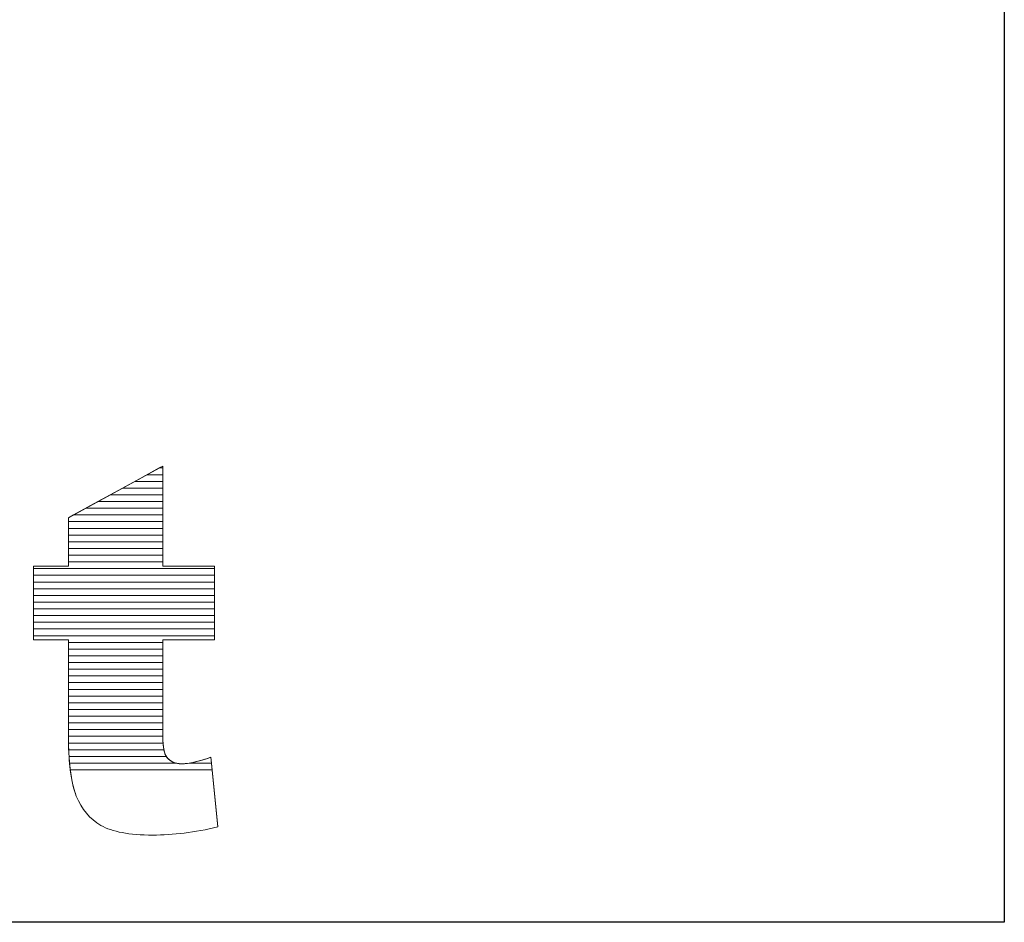
# Model space of a CAD drawing. Units: millimetres. Extents: x 2223 to 8173, y 796 to 7225.
# Drawn here: x 6562 to 6718, y 4374 to 4517 of the extents above; entities that cross this region are included whole.
import ezdxf

# ---------------------------------------------------------------- set-up
doc = ezdxf.new("R2010")
doc.units = ezdxf.units.MM
doc.layers.add('ABAVA - Шлюзы', color=7, linetype='Continuous')

# ---------------------------------------------------------------- blocks, each defined once
blk = doc.blocks.new('Dedallo D02 - front')
at = {"layer": 'ABAVA - Шлюзы'}
blk.add_lwpolyline([(4413.59, -26830.78), (5053.59, -26830.78), (5053.59, -27070.78), (4413.59, -27070.78)], close=True, dxfattribs=at)
at = {"layer": 'ABAVA - Шлюзы', "color": 253, "lineweight": 0}
blk.add_open_spline([(4920.191, -26998.452), (4920.191, -26998.452), (4920.191, -27014.319), (4920.191, -27014.319), (4920.191, -27014.319), (4920.191, -27014.319), (4928.399, -27014.319), (4928.399, -27014.319), (4928.399, -27014.319), (4928.399, -27014.319), (4928.399, -27025.979), (4928.399, -27025.979), (4928.399, -27025.979), (4928.399, -27025.979), (4920.191, -27025.979), (4920.191, -27025.979), (4920.191, -27025.979), (4920.191, -27025.979), (4920.191, -27040.774), (4920.191, -27040.774), (4920.191, -27040.774), (4920.191, -27042.556), (4920.354, -27043.735), (4920.666, -27044.312), (4920.666, -27044.312), (4921.155, -27045.196), (4922.005, -27045.652), (4923.232, -27045.652), (4923.232, -27045.652), (4924.333, -27045.652), (4925.872, -27045.303), (4927.849, -27044.62), (4927.849, -27044.62), (4927.849, -27044.62), (4928.95, -27055.663), (4928.95, -27055.663), (4928.95, -27055.663), (4925.259, -27056.52), (4921.818, -27056.949), (4918.614, -27056.949), (4918.614, -27056.949), (4914.898, -27056.949), (4912.157, -27056.44), (4910.406, -27055.421), (4910.406, -27055.421), (4908.642, -27054.403), (4907.34, -27052.848), (4906.502, -27050.771), (4906.502, -27050.771), (4905.651, -27048.694), (4905.238, -27045.317), (4905.238, -27040.653), (4905.238, -27040.653), (4905.238, -27040.653), (4905.238, -27025.979), (4905.238, -27025.979), (4905.238, -27025.979), (4905.238, -27025.979), (4899.732, -27025.979), (4899.732, -27025.979), (4899.732, -27025.979), (4899.732, -27025.979), (4899.732, -27014.319), (4899.732, -27014.319), (4899.732, -27014.319), (4899.732, -27014.319), (4905.238, -27014.319), (4905.238, -27014.319), (4905.238, -27014.319), (4905.238, -27014.319), (4905.238, -27006.654), (4905.238, -27006.654), (4905.238, -27006.654), (4905.238, -27006.654), (4920.191, -26998.452), (4920.191, -26998.452)], degree=3, knots=[0, 0, 0, 0, 0.0526316, 0.0526316, 0.0526316, 0.0526316, 0.1052632, 0.1052632, 0.1052632, 0.1052632, 0.1578947, 0.1578947, 0.1578947, 0.1578947, 0.2105263, 0.2105263, 0.2105263, 0.2105263, 0.2631579, 0.2631579, 0.2631579, 0.2631579, 0.3157895, 0.3157895, 0.3157895, 0.3157895, 0.3684211, 0.3684211, 0.3684211, 0.3684211, 0.4210526, 0.4210526, 0.4210526, 0.4210526, 0.4736842, 0.4736842, 0.4736842, 0.4736842, 0.5263158, 0.5263158, 0.5263158, 0.5263158, 0.5789474, 0.5789474, 0.5789474, 0.5789474, 0.6315789, 0.6315789, 0.6315789, 0.6315789, 0.6842105, 0.6842105, 0.6842105, 0.6842105, 0.7368421, 0.7368421, 0.7368421, 0.7368421, 0.7894737, 0.7894737, 0.7894737, 0.7894737, 0.8421053, 0.8421053, 0.8421053, 0.8421053, 0.8947368, 0.8947368, 0.8947368, 0.8947368, 0.9473684, 0.9473684, 0.9473684, 0.9473684, 1, 1, 1, 1], dxfattribs=at)
at = {"layer": 'ABAVA - Шлюзы', "color": 7, "lineweight": 0}
for points, knots in [([(4920.191, -27001.95), (4920.191, -27001.95), (4913.814, -27001.95), (4913.814, -27001.95), (4913.814, -27001.95), (4913.814, -27001.95), (4917.69, -26999.824), (4917.69, -26999.824), (4917.69, -26999.824), (4917.69, -26999.824), (4920.191, -26999.824), (4920.191, -26999.824), (4920.191, -26999.824), (4920.191, -26999.824), (4920.191, -27001.95), (4920.191, -27001.95)], [0, 0, 0, 0, 0.25, 0.25, 0.25, 0.25, 0.5, 0.5, 0.5, 0.5, 0.75, 0.75, 0.75, 0.75, 1, 1, 1, 1]), ([(4920.191, -27000.887), (4920.191, -27000.887), (4915.752, -27000.887), (4915.752, -27000.887), (4915.752, -27000.887), (4915.752, -27000.887), (4919.629, -26998.76), (4919.629, -26998.76), (4919.629, -26998.76), (4919.629, -26998.76), (4920.191, -26998.76), (4920.191, -26998.76), (4920.191, -26998.76), (4920.191, -26998.76), (4920.191, -27000.887), (4920.191, -27000.887)], [0, 0, 0, 0, 0.25, 0.25, 0.25, 0.25, 0.5, 0.5, 0.5, 0.5, 0.75, 0.75, 0.75, 0.75, 1, 1, 1, 1]), ([(4920.191, -26999.824), (4920.191, -26999.824), (4917.69, -26999.824), (4917.69, -26999.824), (4917.69, -26999.824), (4917.69, -26999.824), (4920.191, -26998.452), (4920.191, -26998.452), (4920.191, -26998.452), (4920.191, -26998.452), (4920.191, -26999.824), (4920.191, -26999.824)], [0, 0, 0, 0, 0.3333333, 0.3333333, 0.3333333, 0.3333333, 0.6666667, 0.6666667, 0.6666667, 0.6666667, 1, 1, 1, 1]), ([(4920.191, -26998.76), (4920.191, -26998.76), (4919.629, -26998.76), (4919.629, -26998.76), (4919.629, -26998.76), (4919.629, -26998.76), (4920.191, -26998.452), (4920.191, -26998.452), (4920.191, -26998.452), (4920.191, -26998.452), (4920.191, -26998.76), (4920.191, -26998.76)], [0, 0, 0, 0, 0.3333333, 0.3333333, 0.3333333, 0.3333333, 0.6666667, 0.6666667, 0.6666667, 0.6666667, 1, 1, 1, 1])]:
    blk.add_open_spline(points, degree=3, knots=knots, dxfattribs=at)
at = {"layer": 'ABAVA - Шлюзы', "color": 254, "lineweight": 0}
for points in [[(4920.191, -27003.014), (4920.191, -27003.014), (4911.874, -27003.014), (4911.874, -27003.014), (4911.874, -27003.014), (4911.874, -27003.014), (4915.752, -27000.887), (4915.752, -27000.887), (4915.752, -27000.887), (4915.752, -27000.887), (4920.191, -27000.887), (4920.191, -27000.887), (4920.191, -27000.887), (4920.191, -27000.887), (4920.191, -27003.014), (4920.191, -27003.014)], [(4920.191, -27005.14), (4920.191, -27005.14), (4907.998, -27005.14), (4907.998, -27005.14), (4907.998, -27005.14), (4907.998, -27005.14), (4911.874, -27003.014), (4911.874, -27003.014), (4911.874, -27003.014), (4911.874, -27003.014), (4920.191, -27003.014), (4920.191, -27003.014), (4920.191, -27003.014), (4920.191, -27003.014), (4920.191, -27005.14), (4920.191, -27005.14)], [(4920.191, -27004.077), (4920.191, -27004.077), (4909.936, -27004.077), (4909.936, -27004.077), (4909.936, -27004.077), (4909.936, -27004.077), (4913.814, -27001.95), (4913.814, -27001.95), (4913.814, -27001.95), (4913.814, -27001.95), (4920.191, -27001.95), (4920.191, -27001.95), (4920.191, -27001.95), (4920.191, -27001.95), (4920.191, -27004.077), (4920.191, -27004.077)]]:
    blk.add_open_spline(points, degree=3, knots=[0, 0, 0, 0, 0.25, 0.25, 0.25, 0.25, 0.5, 0.5, 0.5, 0.5, 0.75, 0.75, 0.75, 0.75, 1, 1, 1, 1], dxfattribs=at)
at = {"layer": 'ABAVA - Шлюзы', "color": 51, "lineweight": 0}
blk.add_open_spline([(4920.191, -27006.204), (4920.191, -27006.204), (4906.058, -27006.204), (4906.058, -27006.204), (4906.058, -27006.204), (4906.058, -27006.204), (4909.936, -27004.077), (4909.936, -27004.077), (4909.936, -27004.077), (4909.936, -27004.077), (4920.191, -27004.077), (4920.191, -27004.077), (4920.191, -27004.077), (4920.191, -27004.077), (4920.191, -27006.204), (4920.191, -27006.204)], degree=3, knots=[0, 0, 0, 0, 0.25, 0.25, 0.25, 0.25, 0.5, 0.5, 0.5, 0.5, 0.75, 0.75, 0.75, 0.75, 1, 1, 1, 1], dxfattribs=at)
at = {"layer": 'ABAVA - Шлюзы', "color": 41, "lineweight": 0}
for points, knots in [([(4920.191, -27007.267), (4920.191, -27007.267), (4905.238, -27007.267), (4905.238, -27007.267), (4905.238, -27007.267), (4905.238, -27007.267), (4905.238, -27006.654), (4905.238, -27006.654), (4905.238, -27006.654), (4905.238, -27006.654), (4907.998, -27005.14), (4907.998, -27005.14), (4907.998, -27005.14), (4907.998, -27005.14), (4920.191, -27005.14), (4920.191, -27005.14), (4920.191, -27005.14), (4920.191, -27005.14), (4920.191, -27007.267), (4920.191, -27007.267)], [0, 0, 0, 0, 0.2, 0.2, 0.2, 0.2, 0.4, 0.4, 0.4, 0.4, 0.6, 0.6, 0.6, 0.6, 0.8, 0.8, 0.8, 0.8, 1, 1, 1, 1]), ([(4920.191, -27008.331), (4920.191, -27008.331), (4905.238, -27008.331), (4905.238, -27008.331), (4905.238, -27008.331), (4905.238, -27008.331), (4905.238, -27006.654), (4905.238, -27006.654), (4905.238, -27006.654), (4905.238, -27006.654), (4906.058, -27006.204), (4906.058, -27006.204), (4906.058, -27006.204), (4906.058, -27006.204), (4920.191, -27006.204), (4920.191, -27006.204), (4920.191, -27006.204), (4920.191, -27006.204), (4920.191, -27008.331), (4920.191, -27008.331)], [0, 0, 0, 0, 0.2, 0.2, 0.2, 0.2, 0.4, 0.4, 0.4, 0.4, 0.6, 0.6, 0.6, 0.6, 0.8, 0.8, 0.8, 0.8, 1, 1, 1, 1]), ([(4920.191, -27009.394), (4920.191, -27009.394), (4905.238, -27009.394), (4905.238, -27009.394), (4905.238, -27009.394), (4905.238, -27009.394), (4905.238, -27007.267), (4905.238, -27007.267), (4905.238, -27007.267), (4905.238, -27007.267), (4920.191, -27007.267), (4920.191, -27007.267), (4920.191, -27007.267), (4920.191, -27007.267), (4920.191, -27009.394), (4920.191, -27009.394)], [0, 0, 0, 0, 0.25, 0.25, 0.25, 0.25, 0.5, 0.5, 0.5, 0.5, 0.75, 0.75, 0.75, 0.75, 1, 1, 1, 1]), ([(4920.191, -27010.457), (4920.191, -27010.457), (4905.238, -27010.457), (4905.238, -27010.457), (4905.238, -27010.457), (4905.238, -27010.457), (4905.238, -27008.331), (4905.238, -27008.331), (4905.238, -27008.331), (4905.238, -27008.331), (4920.191, -27008.331), (4920.191, -27008.331), (4920.191, -27008.331), (4920.191, -27008.331), (4920.191, -27010.457), (4920.191, -27010.457)], [0, 0, 0, 0, 0.25, 0.25, 0.25, 0.25, 0.5, 0.5, 0.5, 0.5, 0.75, 0.75, 0.75, 0.75, 1, 1, 1, 1]), ([(4920.191, -27011.52), (4920.191, -27011.52), (4905.238, -27011.52), (4905.238, -27011.52), (4905.238, -27011.52), (4905.238, -27011.52), (4905.238, -27009.394), (4905.238, -27009.394), (4905.238, -27009.394), (4905.238, -27009.394), (4920.191, -27009.394), (4920.191, -27009.394), (4920.191, -27009.394), (4920.191, -27009.394), (4920.191, -27011.52), (4920.191, -27011.52)], [0, 0, 0, 0, 0.25, 0.25, 0.25, 0.25, 0.5, 0.5, 0.5, 0.5, 0.75, 0.75, 0.75, 0.75, 1, 1, 1, 1]), ([(4920.191, -27012.583), (4920.191, -27012.583), (4905.238, -27012.583), (4905.238, -27012.583), (4905.238, -27012.583), (4905.238, -27012.583), (4905.238, -27010.457), (4905.238, -27010.457), (4905.238, -27010.457), (4905.238, -27010.457), (4920.191, -27010.457), (4920.191, -27010.457), (4920.191, -27010.457), (4920.191, -27010.457), (4920.191, -27012.583), (4920.191, -27012.583)], [0, 0, 0, 0, 0.25, 0.25, 0.25, 0.25, 0.5, 0.5, 0.5, 0.5, 0.75, 0.75, 0.75, 0.75, 1, 1, 1, 1]), ([(4920.191, -27013.646), (4920.191, -27013.646), (4905.238, -27013.646), (4905.238, -27013.646), (4905.238, -27013.646), (4905.238, -27013.646), (4905.238, -27011.52), (4905.238, -27011.52), (4905.238, -27011.52), (4905.238, -27011.52), (4920.191, -27011.52), (4920.191, -27011.52), (4920.191, -27011.52), (4920.191, -27011.52), (4920.191, -27013.646), (4920.191, -27013.646)], [0, 0, 0, 0, 0.25, 0.25, 0.25, 0.25, 0.5, 0.5, 0.5, 0.5, 0.75, 0.75, 0.75, 0.75, 1, 1, 1, 1]), ([(4928.399, -27014.71), (4928.399, -27014.71), (4899.732, -27014.71), (4899.732, -27014.71), (4899.732, -27014.71), (4899.732, -27014.71), (4899.732, -27014.319), (4899.732, -27014.319), (4899.732, -27014.319), (4899.732, -27014.319), (4905.238, -27014.319), (4905.238, -27014.319), (4905.238, -27014.319), (4905.238, -27014.319), (4905.238, -27012.583), (4905.238, -27012.583), (4905.238, -27012.583), (4905.238, -27012.583), (4920.191, -27012.583), (4920.191, -27012.583), (4920.191, -27012.583), (4920.191, -27012.583), (4920.191, -27014.319), (4920.191, -27014.319), (4920.191, -27014.319), (4920.191, -27014.319), (4928.399, -27014.319), (4928.399, -27014.319), (4928.399, -27014.319), (4928.399, -27014.319), (4928.399, -27014.71), (4928.399, -27014.71)], [0, 0, 0, 0, 0.125, 0.125, 0.125, 0.125, 0.25, 0.25, 0.25, 0.25, 0.375, 0.375, 0.375, 0.375, 0.5, 0.5, 0.5, 0.5, 0.625, 0.625, 0.625, 0.625, 0.75, 0.75, 0.75, 0.75, 0.875, 0.875, 0.875, 0.875, 1, 1, 1, 1]), ([(4928.399, -27015.773), (4928.399, -27015.773), (4899.732, -27015.773), (4899.732, -27015.773), (4899.732, -27015.773), (4899.732, -27015.773), (4899.732, -27014.319), (4899.732, -27014.319), (4899.732, -27014.319), (4899.732, -27014.319), (4905.238, -27014.319), (4905.238, -27014.319), (4905.238, -27014.319), (4905.238, -27014.319), (4905.238, -27013.646), (4905.238, -27013.646), (4905.238, -27013.646), (4905.238, -27013.646), (4920.191, -27013.646), (4920.191, -27013.646), (4920.191, -27013.646), (4920.191, -27013.646), (4920.191, -27014.319), (4920.191, -27014.319), (4920.191, -27014.319), (4920.191, -27014.319), (4928.399, -27014.319), (4928.399, -27014.319), (4928.399, -27014.319), (4928.399, -27014.319), (4928.399, -27015.773), (4928.399, -27015.773)], [0, 0, 0, 0, 0.125, 0.125, 0.125, 0.125, 0.25, 0.25, 0.25, 0.25, 0.375, 0.375, 0.375, 0.375, 0.5, 0.5, 0.5, 0.5, 0.625, 0.625, 0.625, 0.625, 0.75, 0.75, 0.75, 0.75, 0.875, 0.875, 0.875, 0.875, 1, 1, 1, 1]), ([(4928.399, -27016.836), (4928.399, -27016.836), (4899.732, -27016.836), (4899.732, -27016.836), (4899.732, -27016.836), (4899.732, -27016.836), (4899.732, -27014.71), (4899.732, -27014.71), (4899.732, -27014.71), (4899.732, -27014.71), (4928.399, -27014.71), (4928.399, -27014.71), (4928.399, -27014.71), (4928.399, -27014.71), (4928.399, -27016.836), (4928.399, -27016.836)], [0, 0, 0, 0, 0.25, 0.25, 0.25, 0.25, 0.5, 0.5, 0.5, 0.5, 0.75, 0.75, 0.75, 0.75, 1, 1, 1, 1]), ([(4928.399, -27017.9), (4928.399, -27017.9), (4899.732, -27017.9), (4899.732, -27017.9), (4899.732, -27017.9), (4899.732, -27017.9), (4899.732, -27015.773), (4899.732, -27015.773), (4899.732, -27015.773), (4899.732, -27015.773), (4928.399, -27015.773), (4928.399, -27015.773), (4928.399, -27015.773), (4928.399, -27015.773), (4928.399, -27017.9), (4928.399, -27017.9)], [0, 0, 0, 0, 0.25, 0.25, 0.25, 0.25, 0.5, 0.5, 0.5, 0.5, 0.75, 0.75, 0.75, 0.75, 1, 1, 1, 1]), ([(4928.399, -27018.963), (4928.399, -27018.963), (4899.732, -27018.963), (4899.732, -27018.963), (4899.732, -27018.963), (4899.732, -27018.963), (4899.732, -27016.836), (4899.732, -27016.836), (4899.732, -27016.836), (4899.732, -27016.836), (4928.399, -27016.836), (4928.399, -27016.836), (4928.399, -27016.836), (4928.399, -27016.836), (4928.399, -27018.963), (4928.399, -27018.963)], [0, 0, 0, 0, 0.25, 0.25, 0.25, 0.25, 0.5, 0.5, 0.5, 0.5, 0.75, 0.75, 0.75, 0.75, 1, 1, 1, 1]), ([(4928.399, -27020.026), (4928.399, -27020.026), (4899.732, -27020.026), (4899.732, -27020.026), (4899.732, -27020.026), (4899.732, -27020.026), (4899.732, -27017.9), (4899.732, -27017.9), (4899.732, -27017.9), (4899.732, -27017.9), (4928.399, -27017.9), (4928.399, -27017.9), (4928.399, -27017.9), (4928.399, -27017.9), (4928.399, -27020.026), (4928.399, -27020.026)], [0, 0, 0, 0, 0.25, 0.25, 0.25, 0.25, 0.5, 0.5, 0.5, 0.5, 0.75, 0.75, 0.75, 0.75, 1, 1, 1, 1]), ([(4928.399, -27021.09), (4928.399, -27021.09), (4899.732, -27021.09), (4899.732, -27021.09), (4899.732, -27021.09), (4899.732, -27021.09), (4899.732, -27018.963), (4899.732, -27018.963), (4899.732, -27018.963), (4899.732, -27018.963), (4928.399, -27018.963), (4928.399, -27018.963), (4928.399, -27018.963), (4928.399, -27018.963), (4928.399, -27021.09), (4928.399, -27021.09)], [0, 0, 0, 0, 0.25, 0.25, 0.25, 0.25, 0.5, 0.5, 0.5, 0.5, 0.75, 0.75, 0.75, 0.75, 1, 1, 1, 1]), ([(4928.399, -27022.153), (4928.399, -27022.153), (4899.732, -27022.153), (4899.732, -27022.153), (4899.732, -27022.153), (4899.732, -27022.153), (4899.732, -27020.026), (4899.732, -27020.026), (4899.732, -27020.026), (4899.732, -27020.026), (4928.399, -27020.026), (4928.399, -27020.026), (4928.399, -27020.026), (4928.399, -27020.026), (4928.399, -27022.153), (4928.399, -27022.153)], [0, 0, 0, 0, 0.25, 0.25, 0.25, 0.25, 0.5, 0.5, 0.5, 0.5, 0.75, 0.75, 0.75, 0.75, 1, 1, 1, 1]), ([(4928.399, -27023.217), (4928.399, -27023.217), (4899.732, -27023.217), (4899.732, -27023.217), (4899.732, -27023.217), (4899.732, -27023.217), (4899.732, -27021.09), (4899.732, -27021.09), (4899.732, -27021.09), (4899.732, -27021.09), (4928.399, -27021.09), (4928.399, -27021.09), (4928.399, -27021.09), (4928.399, -27021.09), (4928.399, -27023.217), (4928.399, -27023.217)], [0, 0, 0, 0, 0.25, 0.25, 0.25, 0.25, 0.5, 0.5, 0.5, 0.5, 0.75, 0.75, 0.75, 0.75, 1, 1, 1, 1]), ([(4928.399, -27024.28), (4928.399, -27024.28), (4899.732, -27024.28), (4899.732, -27024.28), (4899.732, -27024.28), (4899.732, -27024.28), (4899.732, -27022.153), (4899.732, -27022.153), (4899.732, -27022.153), (4899.732, -27022.153), (4928.399, -27022.153), (4928.399, -27022.153), (4928.399, -27022.153), (4928.399, -27022.153), (4928.399, -27024.28), (4928.399, -27024.28)], [0, 0, 0, 0, 0.25, 0.25, 0.25, 0.25, 0.5, 0.5, 0.5, 0.5, 0.75, 0.75, 0.75, 0.75, 1, 1, 1, 1]), ([(4928.399, -27025.343), (4928.399, -27025.343), (4899.732, -27025.343), (4899.732, -27025.343), (4899.732, -27025.343), (4899.732, -27025.343), (4899.732, -27023.217), (4899.732, -27023.217), (4899.732, -27023.217), (4899.732, -27023.217), (4928.399, -27023.217), (4928.399, -27023.217), (4928.399, -27023.217), (4928.399, -27023.217), (4928.399, -27025.343), (4928.399, -27025.343)], [0, 0, 0, 0, 0.25, 0.25, 0.25, 0.25, 0.5, 0.5, 0.5, 0.5, 0.75, 0.75, 0.75, 0.75, 1, 1, 1, 1]), ([(4920.191, -27026.407), (4920.191, -27026.407), (4905.238, -27026.407), (4905.238, -27026.407), (4905.238, -27026.407), (4905.238, -27026.407), (4905.238, -27025.979), (4905.238, -27025.979), (4905.238, -27025.979), (4905.238, -27025.979), (4899.732, -27025.979), (4899.732, -27025.979), (4899.732, -27025.979), (4899.732, -27025.979), (4899.732, -27024.28), (4899.732, -27024.28), (4899.732, -27024.28), (4899.732, -27024.28), (4928.399, -27024.28), (4928.399, -27024.28), (4928.399, -27024.28), (4928.399, -27024.28), (4928.399, -27025.979), (4928.399, -27025.979), (4928.399, -27025.979), (4928.399, -27025.979), (4920.191, -27025.979), (4920.191, -27025.979), (4920.191, -27025.979), (4920.191, -27025.979), (4920.191, -27026.407), (4920.191, -27026.407)], [0, 0, 0, 0, 0.125, 0.125, 0.125, 0.125, 0.25, 0.25, 0.25, 0.25, 0.375, 0.375, 0.375, 0.375, 0.5, 0.5, 0.5, 0.5, 0.625, 0.625, 0.625, 0.625, 0.75, 0.75, 0.75, 0.75, 0.875, 0.875, 0.875, 0.875, 1, 1, 1, 1]), ([(4920.191, -27027.47), (4920.191, -27027.47), (4905.238, -27027.47), (4905.238, -27027.47), (4905.238, -27027.47), (4905.238, -27027.47), (4905.238, -27025.979), (4905.238, -27025.979), (4905.238, -27025.979), (4905.238, -27025.979), (4899.732, -27025.979), (4899.732, -27025.979), (4899.732, -27025.979), (4899.732, -27025.979), (4899.732, -27025.343), (4899.732, -27025.343), (4899.732, -27025.343), (4899.732, -27025.343), (4928.399, -27025.343), (4928.399, -27025.343), (4928.399, -27025.343), (4928.399, -27025.343), (4928.399, -27025.979), (4928.399, -27025.979), (4928.399, -27025.979), (4928.399, -27025.979), (4920.191, -27025.979), (4920.191, -27025.979), (4920.191, -27025.979), (4920.191, -27025.979), (4920.191, -27027.47), (4920.191, -27027.47)], [0, 0, 0, 0, 0.125, 0.125, 0.125, 0.125, 0.25, 0.25, 0.25, 0.25, 0.375, 0.375, 0.375, 0.375, 0.5, 0.5, 0.5, 0.5, 0.625, 0.625, 0.625, 0.625, 0.75, 0.75, 0.75, 0.75, 0.875, 0.875, 0.875, 0.875, 1, 1, 1, 1]), ([(4920.191, -27028.533), (4920.191, -27028.533), (4905.238, -27028.533), (4905.238, -27028.533), (4905.238, -27028.533), (4905.238, -27028.533), (4905.238, -27026.407), (4905.238, -27026.407), (4905.238, -27026.407), (4905.238, -27026.407), (4920.191, -27026.407), (4920.191, -27026.407), (4920.191, -27026.407), (4920.191, -27026.407), (4920.191, -27028.533), (4920.191, -27028.533)], [0, 0, 0, 0, 0.25, 0.25, 0.25, 0.25, 0.5, 0.5, 0.5, 0.5, 0.75, 0.75, 0.75, 0.75, 1, 1, 1, 1]), ([(4920.191, -27029.597), (4920.191, -27029.597), (4905.238, -27029.597), (4905.238, -27029.597), (4905.238, -27029.597), (4905.238, -27029.597), (4905.238, -27027.47), (4905.238, -27027.47), (4905.238, -27027.47), (4905.238, -27027.47), (4920.191, -27027.47), (4920.191, -27027.47), (4920.191, -27027.47), (4920.191, -27027.47), (4920.191, -27029.597), (4920.191, -27029.597)], [0, 0, 0, 0, 0.25, 0.25, 0.25, 0.25, 0.5, 0.5, 0.5, 0.5, 0.75, 0.75, 0.75, 0.75, 1, 1, 1, 1]), ([(4920.191, -27030.66), (4920.191, -27030.66), (4905.238, -27030.66), (4905.238, -27030.66), (4905.238, -27030.66), (4905.238, -27030.66), (4905.238, -27028.533), (4905.238, -27028.533), (4905.238, -27028.533), (4905.238, -27028.533), (4920.191, -27028.533), (4920.191, -27028.533), (4920.191, -27028.533), (4920.191, -27028.533), (4920.191, -27030.66), (4920.191, -27030.66)], [0, 0, 0, 0, 0.25, 0.25, 0.25, 0.25, 0.5, 0.5, 0.5, 0.5, 0.75, 0.75, 0.75, 0.75, 1, 1, 1, 1]), ([(4920.191, -27031.723), (4920.191, -27031.723), (4905.238, -27031.723), (4905.238, -27031.723), (4905.238, -27031.723), (4905.238, -27031.723), (4905.238, -27029.597), (4905.238, -27029.597), (4905.238, -27029.597), (4905.238, -27029.597), (4920.191, -27029.597), (4920.191, -27029.597), (4920.191, -27029.597), (4920.191, -27029.597), (4920.191, -27031.723), (4920.191, -27031.723)], [0, 0, 0, 0, 0.25, 0.25, 0.25, 0.25, 0.5, 0.5, 0.5, 0.5, 0.75, 0.75, 0.75, 0.75, 1, 1, 1, 1])]:
    blk.add_open_spline(points, degree=3, knots=knots, dxfattribs=at)
at = {"layer": 'ABAVA - Шлюзы', "color": 53, "lineweight": 0}
for points in [[(4920.191, -27032.787), (4920.191, -27032.787), (4905.238, -27032.787), (4905.238, -27032.787), (4905.238, -27032.787), (4905.238, -27032.787), (4905.238, -27030.66), (4905.238, -27030.66), (4905.238, -27030.66), (4905.238, -27030.66), (4920.191, -27030.66), (4920.191, -27030.66), (4920.191, -27030.66), (4920.191, -27030.66), (4920.191, -27032.787), (4920.191, -27032.787)], [(4920.191, -27033.85), (4920.191, -27033.85), (4905.238, -27033.85), (4905.238, -27033.85), (4905.238, -27033.85), (4905.238, -27033.85), (4905.238, -27031.723), (4905.238, -27031.723), (4905.238, -27031.723), (4905.238, -27031.723), (4920.191, -27031.723), (4920.191, -27031.723), (4920.191, -27031.723), (4920.191, -27031.723), (4920.191, -27033.85), (4920.191, -27033.85)], [(4920.191, -27034.914), (4920.191, -27034.914), (4905.238, -27034.914), (4905.238, -27034.914), (4905.238, -27034.914), (4905.238, -27034.914), (4905.238, -27032.787), (4905.238, -27032.787), (4905.238, -27032.787), (4905.238, -27032.787), (4920.191, -27032.787), (4920.191, -27032.787), (4920.191, -27032.787), (4920.191, -27032.787), (4920.191, -27034.914), (4920.191, -27034.914)], [(4920.191, -27035.977), (4920.191, -27035.977), (4905.238, -27035.977), (4905.238, -27035.977), (4905.238, -27035.977), (4905.238, -27035.977), (4905.238, -27033.85), (4905.238, -27033.85), (4905.238, -27033.85), (4905.238, -27033.85), (4920.191, -27033.85), (4920.191, -27033.85), (4920.191, -27033.85), (4920.191, -27033.85), (4920.191, -27035.977), (4920.191, -27035.977)]]:
    blk.add_open_spline(points, degree=3, knots=[0, 0, 0, 0, 0.25, 0.25, 0.25, 0.25, 0.5, 0.5, 0.5, 0.5, 0.75, 0.75, 0.75, 0.75, 1, 1, 1, 1], dxfattribs=at)
at = {"layer": 'ABAVA - Шлюзы', "color": 40, "lineweight": 0}
for points, knots in [([(4920.191, -27037.04), (4920.191, -27037.04), (4905.238, -27037.04), (4905.238, -27037.04), (4905.238, -27037.04), (4905.238, -27037.04), (4905.238, -27034.914), (4905.238, -27034.914), (4905.238, -27034.914), (4905.238, -27034.914), (4920.191, -27034.914), (4920.191, -27034.914), (4920.191, -27034.914), (4920.191, -27034.914), (4920.191, -27037.04), (4920.191, -27037.04)], [0, 0, 0, 0, 0.25, 0.25, 0.25, 0.25, 0.5, 0.5, 0.5, 0.5, 0.75, 0.75, 0.75, 0.75, 1, 1, 1, 1]), ([(4920.191, -27038.104), (4920.191, -27038.104), (4905.238, -27038.104), (4905.238, -27038.104), (4905.238, -27038.104), (4905.238, -27038.104), (4905.238, -27035.977), (4905.238, -27035.977), (4905.238, -27035.977), (4905.238, -27035.977), (4920.191, -27035.977), (4920.191, -27035.977), (4920.191, -27035.977), (4920.191, -27035.977), (4920.191, -27038.104), (4920.191, -27038.104)], [0, 0, 0, 0, 0.25, 0.25, 0.25, 0.25, 0.5, 0.5, 0.5, 0.5, 0.75, 0.75, 0.75, 0.75, 1, 1, 1, 1]), ([(4920.191, -27039.167), (4920.191, -27039.167), (4905.238, -27039.167), (4905.238, -27039.167), (4905.238, -27039.167), (4905.238, -27039.167), (4905.238, -27037.04), (4905.238, -27037.04), (4905.238, -27037.04), (4905.238, -27037.04), (4920.191, -27037.04), (4920.191, -27037.04), (4920.191, -27037.04), (4920.191, -27037.04), (4920.191, -27039.167), (4920.191, -27039.167)], [0, 0, 0, 0, 0.25, 0.25, 0.25, 0.25, 0.5, 0.5, 0.5, 0.5, 0.75, 0.75, 0.75, 0.75, 1, 1, 1, 1]), ([(4920.191, -27040.23), (4920.191, -27040.23), (4905.238, -27040.23), (4905.238, -27040.23), (4905.238, -27040.23), (4905.238, -27040.23), (4905.238, -27038.104), (4905.238, -27038.104), (4905.238, -27038.104), (4905.238, -27038.104), (4920.191, -27038.104), (4920.191, -27038.104), (4920.191, -27038.104), (4920.191, -27038.104), (4920.191, -27040.23), (4920.191, -27040.23)], [0, 0, 0, 0, 0.25, 0.25, 0.25, 0.25, 0.5, 0.5, 0.5, 0.5, 0.75, 0.75, 0.75, 0.75, 1, 1, 1, 1]), ([(4920.194, -27041.294), (4920.194, -27041.294), (4905.239, -27041.294), (4905.239, -27041.294), (4905.239, -27041.294), (4905.237, -27041.083), (4905.238, -27040.87), (4905.238, -27040.653), (4905.238, -27040.653), (4905.238, -27040.653), (4905.238, -27039.167), (4905.238, -27039.167), (4905.238, -27039.167), (4905.238, -27039.167), (4920.191, -27039.167), (4920.191, -27039.167), (4920.191, -27039.167), (4920.191, -27039.167), (4920.191, -27040.774), (4920.191, -27040.774), (4920.191, -27040.774), (4920.191, -27040.954), (4920.191, -27041.126), (4920.194, -27041.294)], [0, 0, 0, 0, 0.1666667, 0.1666667, 0.1666667, 0.1666667, 0.3333333, 0.3333333, 0.3333333, 0.3333333, 0.5, 0.5, 0.5, 0.5, 0.6666667, 0.6666667, 0.6666667, 0.6666667, 0.8333333, 0.8333333, 0.8333333, 0.8333333, 1, 1, 1, 1]), ([(4920.242, -27042.357), (4920.242, -27042.357), (4905.256, -27042.357), (4905.256, -27042.357), (4905.256, -27042.357), (4905.243, -27041.809), (4905.238, -27041.242), (4905.238, -27040.653), (4905.238, -27040.653), (4905.238, -27040.653), (4905.238, -27040.23), (4905.238, -27040.23), (4905.238, -27040.23), (4905.238, -27040.23), (4920.191, -27040.23), (4920.191, -27040.23), (4920.191, -27040.23), (4920.191, -27040.23), (4920.191, -27040.774), (4920.191, -27040.774), (4920.191, -27040.774), (4920.191, -27041.37), (4920.206, -27041.896), (4920.242, -27042.357)], [0, 0, 0, 0, 0.1666667, 0.1666667, 0.1666667, 0.1666667, 0.3333333, 0.3333333, 0.3333333, 0.3333333, 0.5, 0.5, 0.5, 0.5, 0.6666667, 0.6666667, 0.6666667, 0.6666667, 0.8333333, 0.8333333, 0.8333333, 0.8333333, 1, 1, 1, 1]), ([(4920.38, -27043.42), (4920.38, -27043.42), (4905.291, -27043.42), (4905.291, -27043.42), (4905.291, -27043.42), (4905.262, -27042.745), (4905.245, -27042.036), (4905.239, -27041.294), (4905.239, -27041.294), (4905.239, -27041.294), (4920.194, -27041.294), (4920.194, -27041.294), (4920.194, -27041.294), (4920.211, -27042.171), (4920.275, -27042.88), (4920.38, -27043.42)], [0, 0, 0, 0, 0.25, 0.25, 0.25, 0.25, 0.5, 0.5, 0.5, 0.5, 0.75, 0.75, 0.75, 0.75, 1, 1, 1, 1]), ([(4920.769, -27044.484), (4920.769, -27044.484), (4905.347, -27044.484), (4905.347, -27044.484), (4905.347, -27044.484), (4905.304, -27043.813), (4905.274, -27043.104), (4905.256, -27042.357), (4905.256, -27042.357), (4905.256, -27042.357), (4920.242, -27042.357), (4920.242, -27042.357), (4920.242, -27042.357), (4920.314, -27043.274), (4920.458, -27043.928), (4920.666, -27044.312), (4920.666, -27044.312), (4920.699, -27044.372), (4920.733, -27044.429), (4920.769, -27044.484)], [0, 0, 0, 0, 0.2, 0.2, 0.2, 0.2, 0.4, 0.4, 0.4, 0.4, 0.6, 0.6, 0.6, 0.6, 0.8, 0.8, 0.8, 0.8, 1, 1, 1, 1]), ([(4922.301, -27045.547), (4922.301, -27045.547), (4905.428, -27045.547), (4905.428, -27045.547), (4905.428, -27045.547), (4905.369, -27044.881), (4905.322, -27044.171), (4905.291, -27043.42), (4905.291, -27043.42), (4905.291, -27043.42), (4920.38, -27043.42), (4920.38, -27043.42), (4920.38, -27043.42), (4920.454, -27043.8), (4920.55, -27044.098), (4920.666, -27044.312), (4920.666, -27044.312), (4921.02, -27044.952), (4921.562, -27045.366), (4922.301, -27045.547)], [0, 0, 0, 0, 0.2, 0.2, 0.2, 0.2, 0.4, 0.4, 0.4, 0.4, 0.6, 0.6, 0.6, 0.6, 0.8, 0.8, 0.8, 0.8, 1, 1, 1, 1]), ([(4928.048, -27046.611), (4928.048, -27046.611), (4905.541, -27046.611), (4905.541, -27046.611), (4905.541, -27046.611), (4905.46, -27045.951), (4905.395, -27045.242), (4905.347, -27044.484), (4905.347, -27044.484), (4905.347, -27044.484), (4920.769, -27044.484), (4920.769, -27044.484), (4920.769, -27044.484), (4921.271, -27045.255), (4922.088, -27045.652), (4923.232, -27045.652), (4923.232, -27045.652), (4924.333, -27045.652), (4925.872, -27045.303), (4927.849, -27044.62), (4927.849, -27044.62), (4927.849, -27044.62), (4928.048, -27046.611), (4928.048, -27046.611)], [0, 0, 0, 0, 0.1666667, 0.1666667, 0.1666667, 0.1666667, 0.3333333, 0.3333333, 0.3333333, 0.3333333, 0.5, 0.5, 0.5, 0.5, 0.6666667, 0.6666667, 0.6666667, 0.6666667, 0.8333333, 0.8333333, 0.8333333, 0.8333333, 1, 1, 1, 1]), ([(4927.941, -27045.547), (4927.941, -27045.547), (4924.395, -27045.547), (4924.395, -27045.547), (4924.395, -27045.547), (4925.339, -27045.398), (4926.492, -27045.089), (4927.849, -27044.62), (4927.849, -27044.62), (4927.849, -27044.62), (4927.941, -27045.547), (4927.941, -27045.547)], [0, 0, 0, 0, 0.3333333, 0.3333333, 0.3333333, 0.3333333, 0.6666667, 0.6666667, 0.6666667, 0.6666667, 1, 1, 1, 1]), ([(4905.428, -27045.547), (4905.428, -27045.547), (4922.301, -27045.547), (4922.301, -27045.547), (4922.301, -27045.547), (4922.582, -27045.615), (4922.894, -27045.652), (4923.232, -27045.652), (4923.232, -27045.652), (4923.577, -27045.652), (4923.963, -27045.616), (4924.395, -27045.547), (4924.395, -27045.547), (4924.395, -27045.547), (4927.941, -27045.547), (4927.941, -27045.547), (4927.941, -27045.547), (4927.941, -27045.547), (4928.95, -27055.663), (4928.95, -27055.663), (4928.95, -27055.663), (4925.259, -27056.52), (4921.818, -27056.949), (4918.614, -27056.949), (4918.614, -27056.949), (4914.898, -27056.949), (4912.157, -27056.44), (4910.406, -27055.421), (4910.406, -27055.421), (4908.642, -27054.403), (4907.34, -27052.848), (4906.502, -27050.771), (4906.502, -27050.771), (4905.985, -27049.509), (4905.628, -27047.765), (4905.428, -27045.547)], [0, 0, 0, 0, 0.1111111, 0.1111111, 0.1111111, 0.1111111, 0.2222222, 0.2222222, 0.2222222, 0.2222222, 0.3333333, 0.3333333, 0.3333333, 0.3333333, 0.4444444, 0.4444444, 0.4444444, 0.4444444, 0.5555556, 0.5555556, 0.5555556, 0.5555556, 0.6666667, 0.6666667, 0.6666667, 0.6666667, 0.7777778, 0.7777778, 0.7777778, 0.7777778, 0.8888889, 0.8888889, 0.8888889, 0.8888889, 1, 1, 1, 1])]:
    blk.add_open_spline(points, degree=3, knots=knots, dxfattribs=at)

msp = doc.modelspace()

# ---------------------------------------------------------------- block references
at = {"layer": 'ABAVA - Шлюзы'}
msp.add_blockref('Dedallo D02 - front', (1664.42, 31445.05), dxfattribs=at)

doc.saveas('drawing.dxf')
